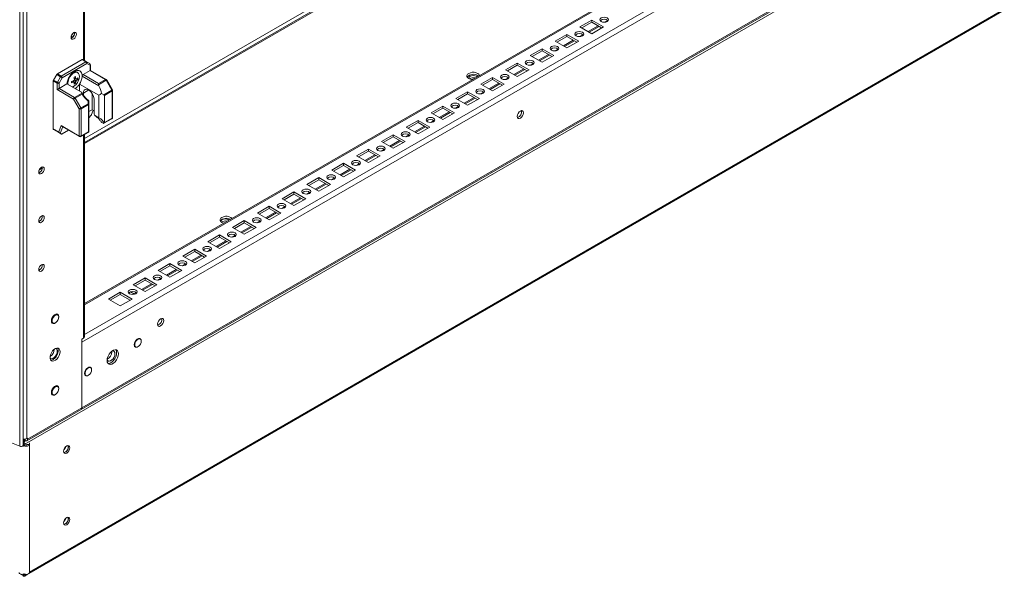
# Model space of a CAD drawing. Units: millimetres. Extents: x -3786 to 4614, y -3385 to 2555.
# Drawn here: x 3132 to 3693, y -211 to 106 of the extents above; entities that cross this region are included whole.
import ezdxf

# ---------------------------------------------------------------- set-up
doc = ezdxf.new("R2010")
doc.units = ezdxf.units.MM
doc.header["$LTSCALE"] = 5

msp = doc.modelspace()

# ---------------------------------------------------------------- linework, layer by layer
at = {"color": 7, "linetype": 'Continuous', "lineweight": 18}
for p, q in [((3131.94, -137.21), (3131.95, 1512.2)), ((3133.91, -136.62), (3133.92, 1512.79)), ((3135.88, -132.85), (3135.89, 1511.91)), ((3168.88, 82.48), (3168.89, 522.61)), ((3562.98, 263.46), (3168.88, 35.95)), ((3648.05, 220.72), (3168.88, -55.89)), ((3167.28, -77.94), (3667.2, 210.66)), ((3166.84, -116.3), (3666.77, 172.3)), ((3167.28, -115.34), (3667.2, 173.26)), ((3137.11, -209.76), (3693.03, 111.17)), ((3457.9, 105.63), (3451.18, 101.75)), ((3451.18, 101.75), (3457.9, 97.87)), ((3457.9, 104.4), (3452.24, 101.14)), ((3456.5, 98.68), (3462.16, 101.94)), ((3464.62, 101.75), (3457.9, 105.63)), ((3457.9, 104.4), (3457.9, 105.63)), ((3463.55, 101.14), (3457.9, 104.4)), ((3457.9, 97.87), (3464.62, 101.75)), ((3161.62, 95.49), (3161.19, 95.32)), ((3162.19, 95.94), (3161.23, 96.49)), ((3162.81, 96.81), (3161.67, 97.46)), ((3443.76, 97.46), (3437.04, 93.59)), ((3443.76, 96.24), (3438.1, 92.97)), ((3450.47, 93.59), (3443.76, 97.46)), ((3443.76, 96.24), (3443.76, 97.46)), ((3449.41, 92.97), (3443.76, 96.24)), ((3437.04, 93.59), (3443.76, 89.71)), ((3442.36, 90.51), (3448.01, 93.78)), ((3443.76, 89.71), (3450.47, 93.59)), ((3429.61, 89.3), (3422.9, 85.42)), ((3422.9, 85.42), (3429.61, 81.54)), ((3429.61, 88.07), (3423.96, 84.81)), ((3428.22, 82.35), (3433.87, 85.62)), ((3436.33, 85.42), (3429.61, 89.3)), ((3429.61, 88.07), (3429.61, 89.3)), ((3435.27, 84.81), (3429.61, 88.07)), ((3429.61, 81.54), (3436.33, 85.42)), ((3167.41, 83.08), (3153.36, 74.96)), ((3155.58, 73.68), (3169.64, 81.79)), ((3170.17, 80.87), (3156.11, 72.76)), ((3169.64, 81.79), (3167.41, 83.08)), ((3167.79, 83.12), (3170.01, 81.83)), ((3170.01, 81.83), (3171.82, 80.78)), ((3171.98, 79.83), (3170.17, 80.87)), ((3171.98, 76.82), (3171.98, 79.83)), ((3172.2, 76.94), (3172.2, 80.13)), ((3415.47, 81.14), (3408.75, 77.26)), ((3415.47, 79.91), (3409.81, 76.64)), ((3422.19, 77.26), (3415.47, 81.14)), ((3415.47, 79.91), (3415.47, 81.14)), ((3421.13, 76.64), (3415.47, 79.91)), ((3151.17, 71.43), (3152.98, 74.57)), ((3155.21, 73.28), (3152.98, 74.57)), ((3153.36, 74.96), (3155.58, 73.68)), ((3153.4, 70.15), (3155.21, 73.28)), ((3164.96, 75.62), (3164.57, 75.85)), ((3167.46, 74.2), (3167.47, 73.62)), ((3177.03, 68.1), (3167.47, 73.62)), ((3168, 74.52), (3171.98, 76.82)), ((3168, 74.52), (3176.83, 69.42)), ((3180.81, 71.72), (3171.98, 76.82)), ((3181.19, 71.75), (3172.2, 76.94)), ((3392.91, 74.03), (3393.38, 73.7)), ((3401.33, 72.97), (3394.61, 69.09)), ((3408.05, 69.09), (3401.33, 72.97)), ((3401.33, 71.75), (3401.33, 72.97)), ((3408.75, 77.26), (3415.47, 73.38)), ((3414.07, 74.19), (3419.73, 77.45)), ((3415.47, 73.38), (3422.19, 77.26)), ((3151.01, 70.91), (3151.01, 43.65)), ((3153.24, 69.62), (3151.01, 70.91)), ((3151.17, 71.43), (3153.4, 70.15)), ((3153.24, 66), (3153.24, 69.62)), ((3156.11, 72.76), (3154.3, 69.62)), ((3154.3, 69.62), (3154.3, 66.61)), ((3154.3, 66.61), (3158.82, 69.22)), ((3158.82, 69.22), (3167.08, 64.45)), ((3159.35, 69.7), (3159.44, 68.87)), ((3162.87, 70.29), (3162.29, 70.95)), ((3162.87, 70.29), (3163.08, 70.14)), ((3163.89, 72.05), (3163.02, 72.22)), ((3163.61, 69.43), (3163.07, 70.05)), ((3165, 71.84), (3164.19, 71.99)), ((3165.97, 69.15), (3176.97, 62.8)), ((3165.97, 65.1), (3165.97, 69.15)), ((3176.83, 69.42), (3180.81, 71.72)), ((3181.19, 71.32), (3176.83, 68.81)), ((3184.41, 65.74), (3181.19, 71.32)), ((3184.69, 65.89), (3181.46, 71.48)), ((3394.61, 69.09), (3401.33, 65.22)), ((3401.33, 71.75), (3395.67, 68.48)), ((3399.93, 66.02), (3405.59, 69.29)), ((3406.99, 68.48), (3401.33, 71.75)), ((3401.33, 65.22), (3408.05, 69.09)), ((3162.6, 60.59), (3153.24, 66)), ((3154.3, 66.61), (3163.13, 61.51)), ((3163.13, 61.51), (3167.49, 64.03)), ((3167.49, 63.41), (3163.51, 61.12)), ((3168.16, 62.97), (3168.16, 64.04)), ((3173.11, 54.52), (3173.11, 64)), ((3176.97, 49.96), (3176.97, 62.8)), ((3178.54, 63.84), (3179.84, 63.09)), ((3179.84, 63.09), (3184.41, 65.74)), ((3184.57, 65.21), (3180.15, 62.66)), ((3180.15, 62.66), (3180.15, 47.2)), ((3184.57, 49.75), (3184.57, 65.21)), ((3184.79, 50.05), (3184.79, 65.52)), ((3387.19, 64.81), (3380.47, 60.93)), ((3387.19, 63.58), (3381.53, 60.32)), ((3393.9, 60.93), (3387.19, 64.81)), ((3387.19, 63.58), (3387.19, 64.81)), ((3392.84, 60.32), (3387.19, 63.58)), ((3165.83, 55.01), (3162.6, 60.59)), ((3163.51, 61.12), (3166.73, 55.53)), ((3166.73, 55.53), (3170.93, 57.96)), ((3171.09, 57.43), (3166.89, 55.01)), ((3170.93, 57.96), (3170.93, 59.43)), ((3171.09, 41.97), (3171.09, 57.43)), ((3171.31, 59.59), (3171.31, 57.74)), ((3171.31, 57.74), (3171.31, 42.13)), ((3174.31, 60.49), (3174.31, 53.01)), ((3373.04, 56.64), (3366.33, 52.77)), ((3379.76, 52.77), (3373.04, 56.64)), ((3373.04, 55.42), (3373.04, 56.64)), ((3380.47, 60.93), (3387.19, 57.05)), ((3385.79, 57.86), (3391.45, 61.12)), ((3387.19, 57.05), (3393.9, 60.93)), ((3165.83, 39.54), (3165.83, 55.01)), ((3166.89, 55.01), (3166.89, 39.54)), ((3171.31, 53.48), (3173.11, 54.52)), ((3172.6, 51.35), (3171.31, 49.95)), ((3172.89, 51.79), (3173.85, 54.1)), ((3174.31, 53.83), (3173.11, 54.52)), ((3176.97, 49.96), (3174.51, 51.38)), ((3366.33, 52.77), (3373.04, 48.89)), ((3373.04, 55.42), (3367.39, 52.15)), ((3371.65, 49.69), (3377.3, 52.96)), ((3378.7, 52.15), (3373.04, 55.42)), ((3373.04, 48.89), (3379.76, 52.77)), ((3154.11, 41.87), (3155.6, 45.45)), ((3155.6, 45.45), (3165.83, 39.54)), ((3156.01, 44.96), (3165.98, 39.2)), ((3178.63, 47.34), (3179.51, 46.83)), ((3179.87, 46.79), (3184.41, 49.4)), ((3180.15, 47.2), (3184.57, 49.75)), ((3358.9, 48.48), (3352.19, 44.6)), ((3358.9, 47.25), (3353.25, 43.99)), ((3365.62, 44.6), (3358.9, 48.48)), ((3358.9, 47.25), (3358.9, 48.48)), ((3364.56, 43.99), (3358.9, 47.25)), ((3151.01, 43.65), (3154.11, 41.87)), ((3154.52, 41.37), (3151.17, 43.31)), ((3152.98, 42.26), (3151.17, 43.31)), ((3152.98, 42.26), (3155.8, 40.64)), ((3155.8, 40.64), (3154.92, 41.15)), ((3159.74, 42.8), (3156.11, 40.71)), ((3166.73, 39.2), (3171.27, 41.82)), ((3166.89, 39.54), (3171.09, 41.97)), ((3168.88, -74.8), (3168.88, 40.44)), ((3171.31, 41.84), (3171.27, 41.83)), ((3171.31, 42.13), (3171.31, 41.84)), ((3344.76, 40.32), (3338.04, 36.44)), ((3351.48, 36.44), (3344.76, 40.32)), ((3344.76, 39.09), (3344.76, 40.32)), ((3352.19, 44.6), (3358.9, 40.72)), ((3357.5, 41.53), (3363.16, 44.8)), ((3358.9, 40.72), (3365.62, 44.6)), ((3338.04, 36.44), (3344.76, 32.56)), ((3344.76, 39.09), (3339.1, 35.83)), ((3343.36, 33.37), (3349.02, 36.63)), ((3350.42, 35.83), (3344.76, 39.09)), ((3344.76, 32.56), (3351.48, 36.44)), ((3330.62, 32.15), (3323.9, 28.27)), ((3323.9, 28.27), (3330.62, 24.4)), ((3330.62, 30.93), (3324.96, 27.66)), ((3329.22, 25.2), (3334.88, 28.47)), ((3337.34, 28.27), (3330.62, 32.15)), ((3330.62, 30.93), (3330.62, 32.15)), ((3336.28, 27.66), (3330.62, 30.93)), ((3330.62, 24.4), (3337.34, 28.27)), ((3316.48, 23.99), (3309.76, 20.11)), ((3316.48, 22.76), (3310.82, 19.5)), ((3323.19, 20.11), (3316.48, 23.99)), ((3316.48, 22.76), (3316.48, 23.99)), ((3322.13, 19.5), (3316.48, 22.76)), ((3143.25, 18.75), (3142.82, 18.57)), ((3309.76, 20.11), (3316.48, 16.23)), ((3315.08, 17.04), (3320.73, 20.3)), ((3316.48, 16.23), (3323.19, 20.11)), ((3302.33, 15.82), (3295.62, 11.95)), ((3295.62, 11.95), (3302.33, 8.07)), ((3302.33, 14.6), (3296.68, 11.33)), ((3300.94, 8.88), (3306.59, 12.14)), ((3309.05, 11.95), (3302.33, 15.82)), ((3302.33, 14.6), (3302.33, 15.82)), ((3307.99, 11.33), (3302.33, 14.6)), ((3302.33, 8.07), (3309.05, 11.95)), ((3288.19, 7.66), (3281.47, 3.78)), ((3288.19, 6.43), (3282.54, 3.17)), ((3294.91, 3.78), (3288.19, 7.66)), ((3288.19, 6.43), (3288.19, 7.66)), ((3293.85, 3.17), (3288.19, 6.43)), ((3281.47, 3.78), (3288.19, -0.1)), ((3286.79, 0.71), (3292.45, 3.98)), ((3288.19, -0.1), (3294.91, 3.78)), ((3274.05, -0.5), (3267.33, -4.38)), ((3267.33, -4.38), (3274.05, -8.26)), ((3274.05, -1.73), (3268.39, -4.99)), ((3272.65, -7.45), (3278.31, -4.19)), ((3280.77, -4.38), (3274.05, -0.5)), ((3274.05, -1.73), (3274.05, -0.5)), ((3279.71, -4.99), (3274.05, -1.73)), ((3274.05, -8.26), (3280.77, -4.38)), ((3143.25, -9.01), (3142.82, -9.19)), ((3259.91, -8.67), (3253.19, -12.55)), ((3259.91, -9.89), (3254.25, -13.16)), ((3266.63, -12.55), (3259.91, -8.67)), ((3259.91, -9.89), (3259.91, -8.67)), ((3265.56, -13.16), (3259.91, -9.89)), ((3245.77, -16.83), (3239.05, -20.71)), ((3252.48, -20.71), (3245.77, -16.83)), ((3245.77, -18.06), (3245.77, -16.83)), ((3253.19, -12.55), (3259.91, -16.42)), ((3258.51, -15.62), (3264.17, -12.35)), ((3259.91, -16.42), (3266.63, -12.55)), ((3239.05, -20.71), (3245.77, -24.59)), ((3245.77, -18.06), (3240.11, -21.32)), ((3244.37, -23.78), (3250.02, -20.52)), ((3251.42, -21.32), (3245.77, -18.06)), ((3245.77, -24.59), (3252.48, -20.71)), ((3231.62, -25), (3224.91, -28.87)), ((3231.62, -26.22), (3225.97, -29.49)), ((3238.34, -28.87), (3231.62, -25)), ((3231.62, -26.22), (3231.62, -25)), ((3237.28, -29.49), (3231.62, -26.22)), ((3217.48, -33.16), (3210.76, -37.04)), ((3224.2, -37.04), (3217.48, -33.16)), ((3217.48, -34.39), (3217.48, -33.16)), ((3224.91, -28.87), (3231.62, -32.75)), ((3230.23, -31.94), (3235.88, -28.68)), ((3231.62, -32.75), (3238.34, -28.87)), ((3143.25, -36.77), (3142.82, -36.95)), ((3210.76, -37.04), (3217.48, -40.92)), ((3217.48, -34.39), (3211.82, -37.65)), ((3216.08, -40.11), (3221.74, -36.84)), ((3223.14, -37.65), (3217.48, -34.39)), ((3217.48, -40.92), (3224.2, -37.04)), ((3203.34, -41.32), (3196.62, -45.2)), ((3203.34, -42.55), (3197.68, -45.81)), ((3210.06, -45.2), (3203.34, -41.32)), ((3203.34, -42.55), (3203.34, -41.32)), ((3209, -45.81), (3203.34, -42.55)), ((3189.2, -49.49), (3182.48, -53.37)), ((3195.91, -53.37), (3189.2, -49.49)), ((3189.2, -50.71), (3189.2, -49.49)), ((3194.98, -49.27), (3197.28, -50.6)), ((3196.62, -45.2), (3203.34, -49.08)), ((3201.94, -48.27), (3207.6, -45.01)), ((3203.34, -49.08), (3210.06, -45.2)), ((3182.48, -53.37), (3189.2, -57.24)), ((3189.2, -50.71), (3183.54, -53.98)), ((3194.85, -53.98), (3189.2, -50.71)), ((3189.2, -57.24), (3195.91, -53.37)), ((3150.05, -66.48), (3150.93, -66.98)), ((3153.58, -62.39), (3152.7, -61.89)), ((3152.95, -61.85), (3153.04, -62.09)), ((3167.28, -76.23), (3168.27, -75.65)), ((3167.28, -115.34), (3167.28, -76.23)), ((3167.28, -77.94), (3167.28, -115.34)), ((3200.6, -76.08), (3200.05, -75.76)), ((3184.42, -83.47), (3184.39, -83.06)), ((3197.4, -80.35), (3197.95, -80.67)), ((3172.31, -92.4), (3171.77, -92.09)), ((3169.12, -96.68), (3169.66, -96.99)), ((3153.58, -103.22), (3152.7, -102.71)), ((3152.95, -102.68), (3153.04, -102.91)), ((3150.05, -107.3), (3150.93, -107.81)), ((3135.98, -134.12), (3166.84, -116.3)), ((3167.28, -115.34), (3136.41, -133.16)), ((3121.56, -133.02), (3131.94, -137.21)), ((3133.91, -133.99), (3134.29, -133.77)), ((3133.91, -134.69), (3134.12, -134.23)), ((3134, -133.94), (3134.12, -134.23)), ((3134.29, -133.2), (3134.29, -133.77)), ((3134.5, -133.2), (3134.5, -133.77)), ((3134.5, -133.2), (3134.5, -133.77)), ((3134.93, -134.01), (3134.5, -133.77)), ((3134.82, -134.23), (3134.91, -134)), ((3134.91, -134.43), (3134.82, -134.23)), ((3136.41, -132.54), (3135.88, -132.85)), ((3136.41, -132.54), (3136.41, -133.16)), ((3134.03, -136.72), (3134.03, -136.05)), ((3134.03, -136.72), (3134.47, -136.47)), ((3134.03, -136.72), (3134.33, -136.9)), ((3134.9, -136.72), (3134.47, -136.47)), ((3134.9, -136.72), (3134.6, -136.9)), ((3134.9, -136.72), (3134.9, -136.05)), ((3136.21, -136.16), (3136.21, -135.97)), ((3136.21, -136.16), (3137.41, -136.16)), ((3137.41, -136.16), (3137.41, -135.28)), ((3137.41, -136.16), (3137.41, -209.18)), ((3132.33, -210.05), (3134.41, -211.24)), ((3134.03, -210.42), (3134.03, -210.14)), ((3134.03, -211.03), (3134.12, -211.32)), ((3134.53, -211.24), (3136.6, -210.05)), ((3134.91, -211.03), (3134.82, -211.32)), ((3134.9, -210.42), (3134.9, -210.14))]:
    msp.add_line(p, q, dxfattribs=at)
at = {"color": 8, "linetype": 'Continuous', "lineweight": 18}
for p, q in [((3168.27, 522.25), (3168.27, 82.84)), ((3562.55, 265.43), (3168.88, 38.18)), ((3564.03, 263.35), (3168.88, 35.24)), ((3168.88, -56.6), (3648.53, 220.29)), ((3168.88, -73.58), (3663.24, 211.8)), ((3690.25, 184.55), (3134.9, -136.05)), ((3137.41, -208.97), (3692.07, 111.22)), ((3461.54, 102.3), (3455.88, 99.03)), ((3467, 105.45), (3465.17, 104.39)), ((3452.86, 97.29), (3451.02, 96.23)), ((3447.4, 94.14), (3441.74, 90.87)), ((3433.26, 85.97), (3427.6, 82.71)), ((3438.71, 89.12), (3436.88, 88.06)), ((3424.57, 80.96), (3422.74, 79.9)), ((3419.11, 77.81), (3413.46, 74.54)), ((3404.97, 69.64), (3399.32, 66.38)), ((3410.43, 72.79), (3408.6, 71.74)), ((3171.24, 65.81), (3168.16, 64.04)), ((3396.29, 64.63), (3394.46, 63.57)), ((3382.15, 56.47), (3380.31, 55.41)), ((3390.83, 61.48), (3385.17, 58.21)), ((3172.6, 51.35), (3173.76, 54.15)), ((3376.69, 53.32), (3371.03, 50.05)), ((3362.55, 45.15), (3356.89, 41.89)), ((3368, 48.3), (3366.17, 47.24)), ((3156.41, 44.73), (3154.92, 41.15)), ((3168.27, 40.09), (3168.27, -75.65)), ((3353.86, 40.14), (3352.03, 39.08)), ((3348.4, 36.99), (3342.75, 33.72)), ((3334.26, 28.82), (3328.6, 25.56)), ((3339.72, 31.97), (3337.89, 30.92)), ((3325.58, 23.81), (3323.75, 22.75)), ((3144.81, 21.34), (3143.1, 20.36)), ((3320.12, 20.66), (3314.46, 17.39)), ((3305.98, 12.5), (3300.32, 9.23)), ((3311.43, 15.65), (3309.6, 14.59)), ((3297.29, 7.48), (3295.46, 6.42)), ((3291.84, 4.33), (3286.18, 1.07)), ((3277.69, -3.83), (3272.04, -7.1)), ((3283.15, -0.68), (3281.32, -1.74)), ((3269.01, -8.85), (3267.18, -9.9)), ((3263.55, -12), (3257.89, -15.26)), ((3249.41, -20.16), (3243.75, -23.43)), ((3254.87, -17.01), (3253.03, -18.07)), ((3240.72, -25.17), (3238.89, -26.23)), ((3226.58, -33.34), (3224.75, -34.39)), ((3235.27, -28.32), (3229.61, -31.59)), ((3221.12, -36.49), (3215.47, -39.75)), ((3206.98, -44.65), (3201.33, -47.92)), ((3212.44, -41.5), (3210.61, -42.56)), ((3198.3, -49.67), (3196.98, -50.43)), ((3134.93, -133.17), (3134.93, -134.01)), ((3135.88, -132.85), (3136.41, -133.16)), ((3134.03, -136.05), (3133.91, -135.97)), ((3134.03, -136.05), (3134.47, -135.79)), ((3134.6, -136.9), (3134.17, -136.64)), ((3134.77, -136.64), (3134.33, -136.9)), ((3134.9, -136.05), (3134.47, -135.79)), ((3157.08, -139.31), (3157.08, -139.21)), ((3157.93, -137.69), (3157.93, -138.02)), ((3157.58, -179.51), (3157.19, -179.73)), ((3133.66, -210.2), (3134.03, -210.42)), ((3134.47, -210.17), (3134.03, -210.42)), ((3134.47, -210.17), (3134.9, -210.42)), ((3134.9, -210.42), (3135.28, -210.2))]:
    msp.add_line(p, q, dxfattribs=at)
at = {"color": 7, "linetype": 'Continuous', "lineweight": 18, "flags": 128}
for points in [[(3463.2, 104.81), (3464.01, 104.5), (3464.97, 104.39), (3465.93, 104.5), (3466.74, 104.81), (3467.28, 105.28), (3467.47, 105.83), (3467.28, 106.38), (3466.74, 106.85), (3465.93, 107.16), (3464.97, 107.27), (3464.01, 107.16), (3463.2, 106.85), (3462.66, 106.38), (3462.47, 105.83), (3462.66, 105.28), (3463.2, 104.81)], [(3161.13, 95.78), (3161.24, 96.54), (3161.58, 97.31), (3162.09, 97.99), (3162.68, 98.47), (3163.28, 98.68), (3163.78, 98.58), (3164.12, 98.2), (3164.24, 97.58), (3164.12, 96.82), (3163.78, 96.04), (3163.28, 95.36), (3162.68, 94.88), (3162.09, 94.68), (3161.58, 94.77), (3161.24, 95.16), (3161.13, 95.78)], [(3449.06, 96.65), (3449.87, 96.33), (3450.83, 96.22), (3451.78, 96.33), (3452.59, 96.65), (3453.14, 97.11), (3453.33, 97.67), (3453.14, 98.22), (3452.59, 98.69), (3451.78, 99), (3450.83, 99.11), (3449.87, 99), (3449.06, 98.69), (3448.52, 98.22), (3448.33, 97.67), (3448.52, 97.11), (3449.06, 96.65)], [(3434.92, 88.48), (3435.73, 88.17), (3436.68, 88.06), (3437.64, 88.17), (3438.45, 88.48), (3438.99, 88.95), (3439.18, 89.5), (3438.99, 90.06), (3438.45, 90.52), (3437.64, 90.84), (3436.68, 90.95), (3435.73, 90.84), (3434.92, 90.52), (3434.37, 90.06), (3434.18, 89.5), (3434.37, 88.95), (3434.92, 88.48)], [(3420.77, 80.32), (3421.59, 80.01), (3422.54, 79.9), (3423.5, 80.01), (3424.31, 80.32), (3424.85, 80.79), (3425.04, 81.34), (3424.85, 81.89), (3424.31, 82.36), (3423.5, 82.67), (3422.54, 82.78), (3421.59, 82.67), (3420.77, 82.36), (3420.23, 81.89), (3420.04, 81.34), (3420.23, 80.79), (3420.77, 80.32)], [(3156.11, 72.76), (3156.03, 72.81), (3155.93, 72.87), (3155.82, 72.93), (3155.69, 73), (3155.57, 73.08), (3155.44, 73.15), (3155.32, 73.22), (3155.21, 73.28)], [(3161.87, 67.46), (3162.17, 67.57), (3163.11, 68.11), (3164, 68.93), (3164.79, 69.97), (3165.4, 71.14), (3165.79, 72.35), (3165.93, 73.49), (3165.79, 74.49), (3165.4, 75.24), (3164.79, 75.71), (3164, 75.84), (3163.11, 75.62), (3162.17, 75.08), (3161.27, 74.26), (3160.48, 73.22), (3159.87, 72.05), (3159.48, 70.84), (3159.35, 69.7), (3159.35, 69.7)], [(3393.94, 74.03), (3393.92, 74.11), (3393.58, 74.73), (3392.91, 75.26), (3392, 75.64), (3390.93, 75.84), (3389.81, 75.84), (3388.73, 75.64), (3387.82, 75.26), (3387.16, 74.73), (3386.81, 74.11), (3386.81, 73.46), (3387.16, 72.84), (3387.82, 72.32), (3387.82, 72.32)], [(3392.57, 73.24), (3392.14, 73.58), (3391.33, 73.89), (3390.37, 74), (3389.41, 73.89), (3388.6, 73.58), (3388.06, 73.11), (3387.87, 72.56), (3387.92, 72.26)], [(3406.63, 72.15), (3407.44, 71.84), (3408.4, 71.73), (3409.36, 71.84), (3410.17, 72.15), (3410.71, 72.62), (3410.9, 73.18), (3410.71, 73.73), (3410.17, 74.2), (3409.36, 74.51), (3408.4, 74.62), (3407.44, 74.51), (3406.63, 74.2), (3406.09, 73.73), (3405.9, 73.18), (3406.09, 72.62), (3406.63, 72.15)], [(3154.3, 69.62), (3154.22, 69.67), (3154.12, 69.73), (3154, 69.8), (3153.88, 69.87), (3153.76, 69.94), (3153.63, 70.01), (3153.51, 70.08), (3153.4, 70.15)], [(3176.83, 69.42), (3176.83, 69.29), (3176.83, 69.14), (3176.83, 68.98), (3176.83, 68.81)], [(3153.24, 66), (3153.36, 66.06), (3153.49, 66.14), (3153.63, 66.22), (3153.77, 66.3), (3153.92, 66.39), (3154.06, 66.47), (3154.19, 66.55), (3154.3, 66.61)], [(3168.16, 64.04), (3168.29, 64.97), (3168.65, 65.68), (3169.22, 66.11), (3169.96, 66.23), (3170.8, 66.03), (3171.68, 65.52), (3172.52, 64.76), (3173.25, 63.78), (3173.83, 62.69), (3174.19, 61.56), (3174.31, 60.49)], [(3392.49, 63.99), (3393.3, 63.68), (3394.26, 63.57), (3395.21, 63.68), (3396.03, 63.99), (3396.57, 64.46), (3396.76, 65.01), (3396.57, 65.56), (3396.03, 66.03), (3395.21, 66.34), (3394.26, 66.45), (3393.3, 66.34), (3392.49, 66.03), (3391.95, 65.56), (3391.76, 65.01), (3391.95, 64.46), (3392.49, 63.99)], [(3162.6, 60.59), (3162.69, 60.64), (3162.79, 60.7), (3162.9, 60.77), (3163.02, 60.84), (3163.15, 60.91), (3163.28, 60.98), (3163.4, 61.05), (3163.51, 61.12)], [(3170.93, 57.96), (3171.01, 57.94), (3171.09, 57.92), (3171.15, 57.89), (3171.21, 57.86), (3171.25, 57.83), (3171.28, 57.8), (3171.3, 57.77), (3171.31, 57.74)], [(3378.35, 55.83), (3379.16, 55.51), (3380.12, 55.4), (3381.07, 55.51), (3381.88, 55.83), (3382.43, 56.3), (3382.62, 56.85), (3382.43, 57.4), (3381.88, 57.87), (3381.07, 58.18), (3380.12, 58.29), (3379.16, 58.18), (3378.35, 57.87), (3377.81, 57.4), (3377.62, 56.85), (3377.81, 56.3), (3378.35, 55.83)], [(3165.83, 55.01), (3165.91, 55.06), (3166.01, 55.11), (3166.13, 55.18), (3166.25, 55.25), (3166.38, 55.32), (3166.5, 55.4), (3166.62, 55.47), (3166.73, 55.53)], [(3415.47, 50.72), (3415.61, 51.58), (3415.99, 52.46), (3416.56, 53.24), (3417.24, 53.78), (3417.92, 54.02), (3418.49, 53.91), (3418.87, 53.47), (3419.01, 52.76), (3418.87, 51.9), (3418.49, 51.02), (3417.92, 50.25), (3417.24, 49.7), (3416.56, 49.47), (3415.99, 49.58), (3415.61, 50.02), (3415.47, 50.72)], [(3364.21, 47.66), (3365.02, 47.35), (3365.97, 47.24), (3366.93, 47.35), (3367.74, 47.66), (3368.28, 48.13), (3368.47, 48.68), (3368.28, 49.24), (3367.74, 49.7), (3366.93, 50.02), (3365.97, 50.13), (3365.02, 50.02), (3364.21, 49.7), (3363.66, 49.24), (3363.47, 48.68), (3363.66, 48.13), (3364.21, 47.66)], [(3350.06, 39.5), (3350.88, 39.19), (3351.83, 39.08), (3352.79, 39.19), (3353.6, 39.5), (3354.14, 39.97), (3354.33, 40.52), (3354.14, 41.07), (3353.6, 41.54), (3352.79, 41.85), (3351.83, 41.96), (3350.88, 41.85), (3350.06, 41.54), (3349.52, 41.07), (3349.33, 40.52), (3349.52, 39.97), (3350.06, 39.5)], [(3335.92, 31.34), (3336.73, 31.02), (3337.69, 30.91), (3338.65, 31.02), (3339.46, 31.34), (3340, 31.8), (3340.19, 32.36), (3340, 32.91), (3339.46, 33.38), (3338.65, 33.69), (3337.69, 33.8), (3336.73, 33.69), (3335.92, 33.38), (3335.38, 32.91), (3335.19, 32.36), (3335.38, 31.8), (3335.92, 31.34)], [(3321.78, 23.17), (3322.59, 22.86), (3323.55, 22.75), (3324.5, 22.86), (3325.32, 23.17), (3325.86, 23.64), (3326.05, 24.19), (3325.86, 24.74), (3325.32, 25.21), (3324.5, 25.52), (3323.55, 25.63), (3322.59, 25.52), (3321.78, 25.21), (3321.24, 24.74), (3321.05, 24.19), (3321.24, 23.64), (3321.78, 23.17)], [(3142.76, 19.04), (3142.88, 19.79), (3143.21, 20.57), (3143.72, 21.25), (3144.31, 21.73), (3144.91, 21.94), (3145.41, 21.84), (3145.75, 21.45), (3145.87, 20.83), (3145.75, 20.08), (3145.41, 19.3), (3144.91, 18.62), (3144.31, 18.14), (3143.72, 17.93), (3143.21, 18.03), (3142.88, 18.42), (3142.76, 19.04)], [(3307.64, 15.01), (3308.45, 14.69), (3309.41, 14.58), (3310.36, 14.69), (3311.17, 15.01), (3311.72, 15.48), (3311.91, 16.03), (3311.72, 16.58), (3311.17, 17.05), (3310.36, 17.36), (3309.41, 17.47), (3308.45, 17.36), (3307.64, 17.05), (3307.1, 16.58), (3306.91, 16.03), (3307.1, 15.48), (3307.64, 15.01)], [(3293.5, 6.84), (3294.31, 6.53), (3295.26, 6.42), (3296.22, 6.53), (3297.03, 6.84), (3297.57, 7.31), (3297.76, 7.86), (3297.57, 8.42), (3297.03, 8.88), (3296.22, 9.2), (3295.26, 9.31), (3294.31, 9.2), (3293.5, 8.88), (3292.95, 8.42), (3292.76, 7.86), (3292.95, 7.31), (3293.5, 6.84)], [(3279.35, -1.32), (3280.16, -1.63), (3281.12, -1.74), (3282.08, -1.63), (3282.89, -1.32), (3283.43, -0.85), (3283.62, -0.3), (3283.43, 0.25), (3282.89, 0.72), (3282.08, 1.03), (3281.12, 1.14), (3280.16, 1.03), (3279.35, 0.72), (3278.81, 0.25), (3278.62, -0.3), (3278.81, -0.85), (3279.35, -1.32)], [(3142.76, -8.73), (3142.88, -7.97), (3143.21, -7.19), (3143.72, -6.51), (3144.31, -6.03), (3144.91, -5.82), (3145.41, -5.92), (3145.75, -6.31), (3145.87, -6.93), (3145.75, -7.68), (3145.41, -8.46), (3144.91, -9.14), (3144.31, -9.62), (3143.72, -9.83), (3143.21, -9.73), (3142.88, -9.34), (3142.76, -8.73)], [(3252.92, -7.38), (3252.86, -7.32), (3252.2, -6.79), (3251.29, -6.41), (3250.22, -6.21), (3249.09, -6.21), (3248.02, -6.41), (3247.11, -6.79), (3246.45, -7.32), (3246.1, -7.94), (3246.1, -8.59), (3246.45, -9.2), (3247.11, -9.73), (3247.11, -9.73)], [(3251.15, -8.4), (3250.72, -8.06), (3249.9, -7.75), (3248.95, -7.64), (3247.99, -7.75), (3247.18, -8.06), (3246.64, -8.53), (3246.45, -9.08), (3246.46, -9.22)], [(3247.11, -9.73), (3248.02, -10.11), (3248.13, -10.14)], [(3265.21, -9.48), (3266.02, -9.8), (3266.98, -9.91), (3267.94, -9.8), (3268.75, -9.48), (3269.29, -9.02), (3269.48, -8.46), (3269.29, -7.91), (3268.75, -7.44), (3267.94, -7.13), (3266.98, -7.02), (3266.02, -7.13), (3265.21, -7.44), (3264.67, -7.91), (3264.48, -8.46), (3264.67, -9.02), (3265.21, -9.48)], [(3251.07, -17.65), (3251.88, -17.96), (3252.84, -18.07), (3253.79, -17.96), (3254.6, -17.65), (3255.15, -17.18), (3255.34, -16.63), (3255.15, -16.08), (3254.6, -15.61), (3253.79, -15.29), (3252.84, -15.19), (3251.88, -15.29), (3251.07, -15.61), (3250.53, -16.08), (3250.34, -16.63), (3250.53, -17.18), (3251.07, -17.65)], [(3236.93, -25.81), (3237.74, -26.13), (3238.69, -26.24), (3239.65, -26.13), (3240.46, -25.81), (3241, -25.34), (3241.19, -24.79), (3241, -24.24), (3240.46, -23.77), (3239.65, -23.46), (3238.69, -23.35), (3237.74, -23.46), (3236.93, -23.77), (3236.38, -24.24), (3236.19, -24.79), (3236.38, -25.34), (3236.93, -25.81)], [(3142.76, -36.49), (3142.88, -35.73), (3143.21, -34.95), (3143.72, -34.27), (3144.31, -33.79), (3144.91, -33.59), (3145.41, -33.68), (3145.75, -34.07), (3145.87, -34.69), (3145.75, -35.45), (3145.41, -36.22), (3144.91, -36.91), (3144.31, -37.39), (3143.72, -37.59), (3143.21, -37.49), (3142.88, -37.11), (3142.76, -36.49)], [(3222.78, -33.98), (3223.6, -34.29), (3224.55, -34.4), (3225.51, -34.29), (3226.32, -33.98), (3226.86, -33.51), (3227.05, -32.96), (3226.86, -32.4), (3226.32, -31.94), (3225.51, -31.62), (3224.55, -31.51), (3223.6, -31.62), (3222.78, -31.94), (3222.24, -32.4), (3222.05, -32.96), (3222.24, -33.51), (3222.78, -33.98)], [(3208.64, -42.14), (3209.45, -42.45), (3210.41, -42.56), (3211.37, -42.45), (3212.18, -42.14), (3212.72, -41.67), (3212.91, -41.12), (3212.72, -40.57), (3212.18, -40.1), (3211.37, -39.79), (3210.41, -39.68), (3209.45, -39.79), (3208.64, -40.1), (3208.1, -40.57), (3207.91, -41.12), (3208.1, -41.67), (3208.64, -42.14)], [(3194.5, -50.3), (3195.31, -50.62), (3196.27, -50.73), (3197.22, -50.62), (3198.04, -50.3), (3198.58, -49.84), (3198.77, -49.28), (3198.58, -48.73), (3198.04, -48.26), (3197.22, -47.95), (3196.27, -47.84), (3195.31, -47.95), (3194.5, -48.26), (3193.96, -48.73), (3193.77, -49.28), (3193.96, -49.84), (3194.5, -50.3)], [(3153.36, -65.79), (3153.13, -66.1), (3152.44, -66.79), (3151.71, -67.21), (3151.01, -67.32), (3150.45, -67.1), (3150.08, -66.58), (3149.95, -65.81), (3150.08, -64.9), (3150.45, -63.95), (3151.01, -63.08), (3151.71, -62.39), (3152.44, -61.96), (3153.13, -61.85), (3153.7, -62.08), (3154.07, -62.6), (3154.2, -63.36), (3154.2, -63.36)], [(3150.4, -66.68), (3150.29, -66.7), (3150.14, -66.71)], [(3154.12, -63.61), (3154, -62.9), (3153.64, -62.43), (3153.09, -62.27), (3152.42, -62.44), (3151.74, -62.9), (3151.12, -63.62), (3150.66, -64.47), (3150.41, -65.36), (3150.41, -66.15), (3150.66, -66.75), (3151.12, -67.07), (3151.74, -67.07), (3152.42, -66.74), (3153.09, -66.14), (3153.64, -65.35), (3154, -64.46), (3154.12, -63.61)], [(3154.2, -63.36), (3154.07, -64.27), (3153.76, -65.1)], [(3210.41, -67.66), (3210.54, -66.8), (3210.93, -65.91), (3211.5, -65.14), (3212.18, -64.59), (3212.85, -64.36), (3213.43, -64.47), (3213.81, -64.91), (3213.95, -65.62), (3213.81, -66.47), (3213.43, -67.36), (3212.85, -68.13), (3212.18, -68.68), (3211.5, -68.91), (3210.93, -68.8), (3210.54, -68.36), (3210.41, -67.66)], [(3200.86, -76.3), (3200.75, -76.13), (3200.27, -75.8), (3199.63, -75.8), (3198.92, -76.14), (3198.23, -76.76), (3197.66, -77.59), (3197.28, -78.51), (3197.15, -79.39)], [(3201.15, -77.29), (3201.02, -76.58), (3200.66, -76.11), (3200.11, -75.95), (3199.45, -76.12), (3198.76, -76.59), (3198.14, -77.3), (3197.68, -78.15), (3197.43, -79.04), (3197.43, -79.83), (3197.68, -80.43), (3198.14, -80.75), (3198.76, -80.75), (3199.45, -80.43), (3200.11, -79.83), (3200.66, -79.03), (3201.02, -78.14), (3201.15, -77.29)], [(3149.2, -87.06), (3149.46, -87.24), (3150.09, -87.35), (3150.82, -87.14), (3151.58, -86.64), (3152.27, -85.89), (3152.83, -84.97), (3153.19, -84), (3153.31, -83.06)], [(3154.97, -83.33), (3154.84, -84.39), (3154.47, -85.5), (3153.88, -86.58), (3153.13, -87.51), (3152.29, -88.21), (3151.43, -88.64), (3150.62, -88.74), (3149.95, -88.51), (3149.46, -87.96), (3149.21, -87.16), (3149.21, -86.16), (3149.46, -85.06), (3149.95, -83.95), (3150.62, -82.94), (3151.43, -82.11), (3152.29, -81.54), (3153.13, -81.27), (3153.88, -81.34), (3154.47, -81.73), (3154.84, -82.42), (3154.97, -83.33)], [(3153.52, -81.27), (3153.52, -81.27), (3153.84, -82.01), (3153.9, -82.97), (3153.71, -84.05), (3153.28, -85.17), (3152.65, -86.21), (3151.87, -87.09), (3151.01, -87.74)], [(3181.7, -88.31), (3181.83, -89.29), (3182.22, -90.04), (3182.82, -90.5), (3183.6, -90.63), (3184.49, -90.42), (3185.42, -89.88), (3186.31, -89.07), (3187.08, -88.04), (3187.69, -86.88), (3188.08, -85.69), (3188.21, -84.56), (3188.08, -83.57), (3187.69, -82.82), (3187.08, -82.37), (3186.31, -82.24), (3185.42, -82.45), (3184.49, -82.98), (3183.6, -83.8), (3182.82, -84.82), (3182.22, -85.98), (3181.83, -87.18), (3181.7, -88.31)], [(3186.66, -82.25), (3187.01, -82.96), (3187.15, -83.94), (3187.01, -85.08), (3186.63, -86.27), (3186.02, -87.43), (3185.24, -88.46), (3184.36, -89.27), (3183.43, -89.81), (3182.54, -90.02), (3182.19, -90)], [(3186.19, -84.49), (3186.07, -83.71), (3185.71, -83.14), (3185.15, -82.87), (3184.63, -82.88)], [(3197.15, -79.39), (3197.28, -80.13), (3197.66, -80.61), (3198.23, -80.78), (3198.27, -80.78)], [(3151.01, -87.74), (3150.16, -88.08), (3149.56, -88.13)], [(3181.72, -87.93), (3181.87, -88.25), (3182.34, -88.67), (3182.97, -88.78), (3183.7, -88.58), (3184.46, -88.07), (3185.15, -87.32), (3185.71, -86.4), (3186.07, -85.43), (3186.19, -84.49)], [(3172.57, -92.63), (3172.47, -92.46), (3171.98, -92.13), (3171.34, -92.13), (3170.63, -92.47), (3169.95, -93.09), (3169.38, -93.91), (3169, -94.83), (3168.87, -95.72)], [(3172.86, -93.62), (3172.74, -92.91), (3172.37, -92.44), (3171.82, -92.28), (3171.16, -92.45), (3170.48, -92.91), (3169.86, -93.62), (3169.4, -94.48), (3169.15, -95.37), (3169.15, -96.16), (3169.4, -96.76), (3169.86, -97.08), (3170.48, -97.08), (3171.16, -96.75), (3171.82, -96.15), (3172.37, -95.36), (3172.74, -94.47), (3172.86, -93.62)], [(3168.87, -95.72), (3169, -96.46), (3169.38, -96.94), (3169.95, -97.11), (3169.99, -97.11)], [(3153.36, -106.62), (3153.13, -106.92), (3152.44, -107.61), (3151.71, -108.04), (3151.01, -108.15), (3150.45, -107.93), (3150.08, -107.4), (3149.95, -106.64), (3150.08, -105.73), (3150.45, -104.78), (3151.01, -103.91), (3151.71, -103.22), (3152.44, -102.79), (3153.13, -102.68), (3153.7, -102.9), (3154.07, -103.43), (3154.2, -104.19), (3154.2, -104.19)], [(3154.12, -104.44), (3154, -103.73), (3153.64, -103.26), (3153.09, -103.1), (3152.42, -103.26), (3151.74, -103.73), (3151.12, -104.44), (3150.66, -105.3), (3150.41, -106.18), (3150.41, -106.98), (3150.66, -107.58), (3151.12, -107.9), (3151.74, -107.89), (3152.42, -107.57), (3153.09, -106.97), (3153.64, -106.18), (3154, -105.29), (3154.12, -104.44)], [(3154.2, -104.19), (3154.07, -105.1), (3153.76, -105.93)], [(3150.39, -107.5), (3150.29, -107.52), (3150.14, -107.54)], [(3133.91, -136.62), (3133.88, -136.78), (3133.68, -137.04), (3133.33, -137.23), (3132.88, -137.33), (3132.39, -137.33), (3131.94, -137.21)], [(3137.41, -136.16), (3137.33, -136.46), (3137.1, -136.74), (3136.75, -136.96), (3136.3, -137.12), (3135.78, -137.19), (3135.26, -137.18), (3134.76, -137.08), (3134.33, -136.9)], [(3136.21, -136.16), (3136.18, -136.26), (3136.11, -136.35), (3135.99, -136.43), (3135.84, -136.48), (3135.67, -136.51), (3135.49, -136.5), (3135.34, -136.47)], [(3160.48, -138.05), (3160.34, -137.35), (3159.96, -136.91), (3159.39, -136.8), (3158.71, -137.03), (3158.03, -137.58), (3157.46, -138.35), (3157.08, -139.24), (3156.94, -140.1), (3157.08, -140.8), (3157.46, -141.24), (3158.03, -141.35), (3158.71, -141.12), (3159.39, -140.57), (3159.96, -139.8), (3160.34, -138.91), (3160.48, -138.05)], [(3159.63, -137.56), (3159.5, -136.86), (3159.46, -136.79)], [(3160.48, -178.88), (3160.34, -178.18), (3159.96, -177.74), (3159.39, -177.63), (3158.71, -177.86), (3158.03, -178.41), (3157.46, -179.18), (3157.08, -180.06), (3156.94, -180.92), (3157.08, -181.63), (3157.46, -182.07), (3158.03, -182.18), (3158.71, -181.94), (3159.39, -181.4), (3159.96, -180.62), (3160.34, -179.74), (3160.48, -178.88)], [(3159.63, -178.39), (3159.5, -177.69), (3159.46, -177.62)], [(3131.53, -209.18), (3131.61, -209.48), (3131.83, -209.76), (3132.19, -209.99), (3132.64, -210.14), (3133.15, -210.22), (3133.68, -210.2), (3134.18, -210.1), (3134.47, -209.99)], [(3134.82, -211.32), (3134.65, -211.32), (3134.5, -211.29), (3134.36, -211.22), (3134.25, -211.11), (3134.15, -210.98), (3134.09, -210.82), (3134.05, -210.63), (3134.03, -210.42)], [(3134.9, -210.42), (3134.89, -210.63), (3134.85, -210.82), (3134.78, -210.98), (3134.69, -211.11), (3134.57, -211.22), (3134.44, -211.29), (3134.28, -211.32), (3134.12, -211.32)], [(3134.47, -209.99), (3134.76, -210.1), (3135.25, -210.2), (3135.78, -210.22), (3136.29, -210.14), (3136.75, -209.99), (3137.1, -209.76), (3137.33, -209.48), (3137.41, -209.18)]]:
    msp.add_lwpolyline(points, dxfattribs=at)
at = {"color": 8, "linetype": 'Continuous', "lineweight": 18, "flags": 128}
for points in [[(3181.19, 71.32), (3181.28, 71.38), (3181.36, 71.42), (3181.42, 71.46), (3181.45, 71.47), (3181.46, 71.48)], [(3184.41, 65.74), (3184.51, 65.79), (3184.59, 65.84), (3184.64, 65.87), (3184.68, 65.89), (3184.69, 65.89)]]:
    msp.add_lwpolyline(points, dxfattribs=at)
at = {"color": 7, "linetype": 'Continuous', "lineweight": 18}
for centre, radius, start, end in [((3464.97, 102.83), 3.29, 46.5155, 133.4839), ((3160.03, 98.18), 3.13, 300.7015, 8.6838), ((3450.83, 94.67), 3.29, 46.5155, 133.4839), ((3436.68, 86.5), 3.29, 46.5155, 133.4839), ((3167.63, 82.77), 0.377, 65.6888, 125.6149), ((3169.86, 81.49), 0.377, 65.6888, 125.6149), ((3169.02, 80.82), 1.15, 2.6048, 57.3948), ((3169.6, 81.27), 0.692, 324.8143, 53.6486), ((3171.45, 80.13), 0.75, 359.9996, 59.9939), ((3171.41, 80.23), 0.692, 324.8161, 53.6467), ((3422.54, 78.34), 3.29, 46.5158, 133.4836), ((3153.93, 74.05), 1.08, 121.9556, 151.1428), ((3156.16, 72.76), 1.08, 121.9556, 151.1428), ((3154.96, 72.71), 1.15, 2.6047, 57.3948), ((3163.61, 73.74), 2.32, 65.3877, 125.9353), ((3153.37, 90.37), 19.76, 298.7774, 301.2166), ((3151.59, 70.73), 11.53, 4.8101, 11.6575), ((3152.32, 71.15), 11.53, 4.8101, 11.6575), ((3168.63, 73.54), 1.16, 122.6983, 176.0983), ((3390.45, 69.9), 4.81, 59.2104, 137.0868), ((3408.4, 70.18), 3.29, 46.5153, 133.4839), ((3152.1, 70.87), 1.08, 148.8574, 178.0419), ((3154.32, 69.59), 1.08, 148.8574, 178.0419), ((3153.77, 70.65), 1.15, 242.6098, 297.3902), ((3157.86, 81.6), 11.53, 288.3406, 295.1863), ((3141.77, 70.23), 19.73, 358.7786, 1.2214), ((3157.86, 80.76), 11.53, 288.3399, 295.1868), ((3164.5, 70.52), 1.84, 140.3774, 159.6215), ((3163.09, 70.52), 0.378, 211.9039, 268.0811), ((3156.34, 70.73), 6.76, 345.2548, 355.0339), ((3159.94, 74.94), 6.62, 296.3549, 303.639), ((3157.07, 71.15), 6.76, 345.2548, 355.0339), ((3163.8, 71.74), 0.377, 31.897, 88.0872), ((3162.39, 71.74), 1.84, 320.3772, 339.6215), ((3160.24, 77.48), 6.76, 304.9632, 314.7426), ((3160.24, 76.64), 6.76, 304.963, 314.7427), ((3158.39, 72.26), 6.62, 356.3594, 3.6406), ((3180.24, 70.8), 1.08, 28.8558, 58.0453), ((3180.81, 71.1), 0.75, 29.9998, 60.0027), ((3390.25, 76.89), 5.17, 242.0545, 266.6667), ((3390.37, 69.25), 3.55, 71.4476, 126.6216), ((3183.49, 65.18), 1.08, 1.9552, 31.1453), ((3184.04, 65.52), 0.75, 359.9996, 29.9998), ((3394.26, 62.01), 3.29, 46.5152, 133.4839), ((3163.75, 60.54), 1.15, 122.6055, 177.3941), ((3162.56, 60.59), 1.08, 28.8556, 58.0451), ((3170.01, 57.4), 1.08, 1.9553, 31.1452), ((3170.93, 57.78), 0.377, 294.3753, 354.3045), ((3380.12, 53.85), 3.29, 46.515, 133.4841), ((3166.36, 56.03), 1.15, 242.6087, 297.3915), ((3165.81, 54.97), 1.08, 1.9552, 31.1453), ((3181.78, 53.07), 7.47, 180.4156, 193.0469), ((3414.64, 53.24), 3.29, 286.5075, 13.4978), ((3184.04, 50.05), 0.75, 299.9969, 359.9996), ((3365.97, 45.68), 3.29, 46.5154, 133.4837), ((3151.39, 43.62), 0.377, 174.3767, 234.2981), ((3166.36, 40.57), 1.15, 242.6102, 297.3899), ((3351.83, 37.52), 3.29, 46.5159, 133.4832), ((3166.36, 39.85), 0.75, 240.0027, 299.9969), ((3337.69, 29.36), 3.29, 46.516, 133.4832), ((3323.55, 21.19), 3.29, 46.5156, 133.4835), ((3141.66, 21.44), 3.13, 300.7028, 8.6825), ((3309.41, 13.03), 3.29, 46.5159, 133.4832), ((3295.26, 4.86), 3.29, 46.5156, 133.4835), ((3281.12, -3.3), 3.29, 46.5153, 133.484), ((3141.66, -6.32), 3.13, 300.7023, 8.6825), ((3249.74, -12.16), 4.82, 61.9294, 136.9775), ((3248.95, -12.38), 3.55, 71.4085, 126.9224), ((3266.98, -11.46), 3.29, 46.5162, 133.4835), ((3252.84, -19.63), 3.29, 46.5153, 133.484), ((3238.69, -27.79), 3.29, 46.5153, 133.484), ((3141.66, -34.09), 3.13, 300.7023, 8.683), ((3224.55, -35.96), 3.29, 46.5163, 133.4831), ((3210.41, -44.12), 3.29, 46.5151, 133.484), ((3196.27, -52.28), 3.29, 46.5151, 133.484), ((3209.58, -65.14), 3.29, 286.5066, 13.4989), ((3167.83, -74.69), 1.06, 294.3745, 354.3043), ((3146.61, -81.85), 4.93, 301.9416, 357.7435), ((3151.84, -82.85), 1.49, 351.8142, 66.9712), ((3179.75, -83.41), 4.67, 295.3182, 359.2426), ((3166.29, -115.47), 0.996, 303.6593, 7.6519), ((3166.32, -115.48), 0.968, 302.6238, 8.6874), ((3134.4, -129.99), 3.22, 261.1955, 297.3359), ((3136.84, -136.18), 2.81, 135.9526, 177.1502), ((3132.1, -136.18), 2.81, 2.8495, 44.0472), ((3135.51, -133.3), 0.917, 230.7964, 9.2144), ((3133.38, -134.59), 2.61, 270.7266, 297.9218), ((3154.13, -136.43), 4.12, 315.0547, 344.9509), ((3156.43, -137.76), 3.18, 282.3198, 17.6854), ((3156.42, -137.72), 3.22, 282.4663, 2.8515), ((3154.13, -177.26), 4.12, 315.0522, 344.9531), ((3156.43, -178.59), 3.18, 282.3197, 17.6859), ((3156.42, -178.55), 3.22, 282.4677, 2.8501)]:
    msp.add_arc(centre, radius, start, end, dxfattribs=at)
at = {"color": 8, "linetype": 'Continuous', "lineweight": 18}
for centre, radius, start, end in [((3171.82, 80.17), 0.377, 294.3727, 354.3065), ((3181.03, 71.41), 0.377, 65.6933, 125.6153), ((3184.41, 65.56), 0.377, 294.3678, 354.312), ((3184.21, 49.7), 0.36, 304.0512, 7.2557), ((3184.41, 50.09), 0.377, 294.3754, 354.3044), ((3166.33, 39.56), 0.5, 182.1937, 226.4909), ((3166.52, 39.5), 0.371, 305.1446, 6.1666)]:
    msp.add_arc(centre, radius, start, end, dxfattribs=at)
at = {"color": 7, "linetype": 'Continuous', "lineweight": 18}
for centre, major_axis, ratio, start_param, end_param in [((3171.45, 76.51), (0.75, 0.433), 0.000074, 0.000042, 0.785352), ((3177.58, 68.37), (-0.53, 0.919), 0.577332, 0.785356, 1.534382), ((3172.55, 65.88), (-4.33, 7.5), 0.577332, 4.130379, 4.675975), ((3172.17, 66.53), (-4.86, 8.42), 0.577332, 1.607126, 2.175175), ((3171.31, 66.59), (8.66, 0), 0.577384, 5.424007, 5.701216), ((3179.09, 62.66), (1.06, 0), 0.577384, 6.283183, 7.068582), ((3171.31, 66.59), (0, 7.07), 0.000003, 3.067901, 3.141591), ((3172.03, 51.68), (0.833, 0.72), 0.574514, 4.90934, 5.428296), ((3156.13, 45.75), (-0.29, 0.855), 0.670813, 1.703973, 2.489459), ((3171.31, 46.18), (8.66, 0), 0.577384, 0.126068, 0.859175), ((3179.09, 47.2), (1.06, 0), 0.577384, 5.588913, 6.283183), ((3154.64, 42.17), (-0.29, 0.855), 0.670813, 1.703973, 2.489371), ((3154.35, 41.47), (0.655, -0.378), 0.000108, 0.518971, 1.304369), ((3156.32, 41.2), (0.538, 0.552), 0.334681, 3.226235, 4.011633), ((3170.56, 42.27), (0.75, -0.433), 0.000077, 0.084371, 0.785439)]:
    msp.add_ellipse(centre, major_axis=major_axis, ratio=ratio, start_param=start_param, end_param=end_param, dxfattribs=at)
for points, knots in [([(3167.46, 74.2), (3167.38, 74.67), (3167.2, 75.73), (3166.28, 76.74), (3164.84, 77.03), (3163.14, 76.44), (3161.44, 75.06), (3160.01, 73.12), (3159.08, 71.04), (3158.9, 69.78), (3158.82, 69.22)], [0, 0, 0, 0, 0.104618, 0.236412, 0.368206, 0.499999, 0.631794, 0.763588, 0.895382, 1, 1, 1, 1]), ([(3165.97, 69.15), (3166.05, 69.28), (3166.54, 70.08), (3167.25, 71.66), (3167.4, 72.99), (3167.47, 73.62)], [0, 0, 0, 0, 0.090128, 0.566897, 1, 1, 1, 1]), ([(3162.77, 70.32), (3162.69, 70.38), (3162.43, 70.56), (3162.17, 70.73), (3161.99, 70.85)], [0, 0, 0, 0, 0.32644, 1, 1, 1, 1]), ([(3163.81, 70.56), (3163.72, 70.63), (3163.38, 70.85), (3163.05, 71.07), (3162.81, 71.24)], [0, 0, 0, 0, 0.277262, 1, 1, 1, 1]), ([(3162.96, 72.53), (3163.15, 72.44), (3163.43, 72.3), (3163.72, 72.16), (3163.81, 72.12)], [0, 0, 0, 0, 0.673496, 1, 1, 1, 1]), ([(3163.03, 71.63), (3163.29, 71.5), (3163.65, 71.32), (3164.02, 71.15), (3164.12, 71.1)], [0, 0, 0, 0, 0.7241598, 1, 1, 1, 1]), ([(3163.45, 66.55), (3163.91, 66.88), (3164.84, 67.54), (3165.59, 68.61), (3165.97, 69.15)], [0, 0, 0, 0, 0.500145, 1, 1, 1, 1]), ([(3164.12, 71.94), (3164.02, 71.99), (3163.9, 72.04), (3163.79, 72.1), (3163.78, 72.1)], [0, 0, 0, 0, 0.896046, 1, 1, 1, 1]), ([(3167.49, 64.03), (3167.45, 64.1), (3167.38, 64.26), (3167.19, 64.38), (3167.08, 64.45)], [0, 0, 0, 0, 0.4444838, 1, 1, 1, 1]), ([(3169.23, 61.57), (3168.89, 61.98), (3168.22, 62.78), (3167.71, 63.7), (3167.46, 64.15)], [0, 0, 0, 0, 0.511461, 1, 1, 1, 1]), ([(3167.49, 63.41), (3167.49, 63.42), (3167.51, 63.54), (3167.53, 63.77), (3167.5, 63.94), (3167.49, 64.03)], [0, 0, 0, 0, 0.006947, 0.517245, 1, 1, 1, 1]), ([(3171.36, 59.55), (3171.13, 59.72), (3170.45, 60.25), (3169.72, 60.93), (3169.29, 61.49), (3169.23, 61.57)], [0, 0, 0, 0, 0.296261, 0.8975612, 1, 1, 1, 1]), ([(3170.93, 59.43), (3170.93, 59.43), (3171.02, 59.47), (3171.15, 59.53), (3171.28, 59.58), (3171.3, 59.58), (3171.31, 59.59)], [0, 0, 0, 0, 0.006685, 0.37236, 0.685509, 1, 1, 1, 1]), ([(3174.99, 51.11), (3175.37, 50.81), (3176.11, 50.24), (3177.2, 48.92), (3178.04, 47.95), (3178.53, 47.45), (3178.63, 47.34)], [0, 0, 0, 0, 0.312941, 0.609021, 0.917396, 1, 1, 1, 1]), ([(3179.51, 46.83), (3179.57, 46.8), (3179.69, 46.75), (3179.82, 46.75), (3179.88, 46.79), (3179.9, 46.81)], [0, 0, 0, 0, 0.382722, 0.765454, 1, 1, 1, 1]), ([(3134.12, -211.32), (3134.06, -211.27), (3133.97, -211.18), (3133.88, -210.99), (3133.84, -210.92)], [0, 0, 0, 0, 0.644924, 1, 1, 1, 1]), ([(3135.09, -210.92), (3135.06, -210.99), (3134.96, -211.18), (3134.87, -211.27), (3134.82, -211.32)], [0, 0, 0, 0, 0.355076, 1, 1, 1, 1])]:
    msp.add_open_spline(points, degree=3, knots=knots, dxfattribs=at)

doc.saveas('drawing.dxf')
